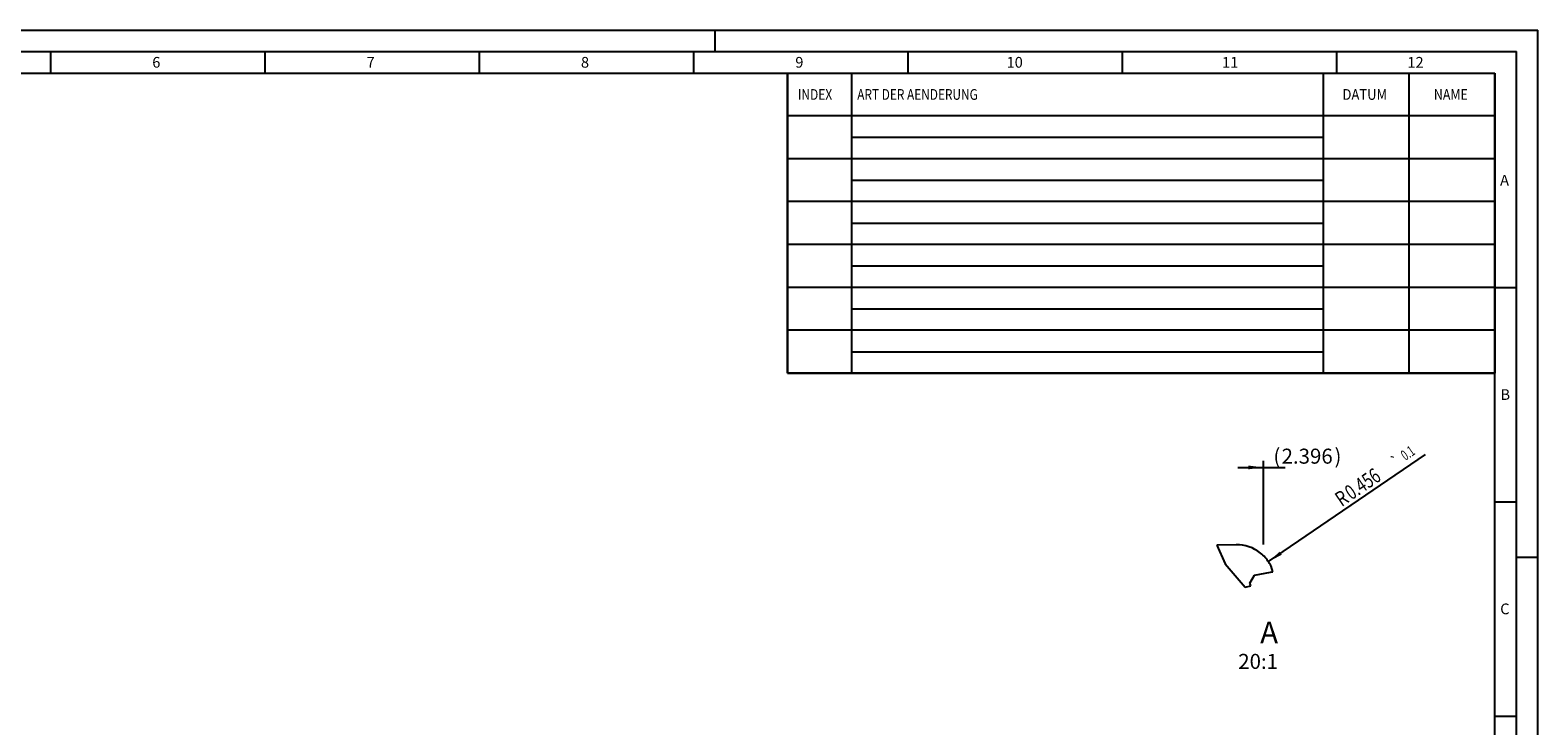
# Model space of a CAD drawing. Units: millimetres. Extents: x 0 to 594, y 0 to 420.
# Drawn here: x 242 to 594, y 258 to 420 of the extents above; entities that cross this region are included whole.
import ezdxf

# ---------------------------------------------------------------- set-up
doc = ezdxf.new("R2010")
doc.units = ezdxf.units.MM
doc.header["$LTSCALE"] = 32.67
doc.layers.get('0').update_dxf_attribs({"linetype": 'CONTINUOUS'})
for name, color, linetype in [('606160715-000_CL', 7, 'CONTINUOUS'), ('606160715-000_DIM', 7, 'CONTINUOUS'), ('608093074-000-00-ED1_FORMAT', 7, 'CONTINUOUS'), ('608093074-000-00-ED1_TEXT', 7, 'CONTINUOUS')]:
    doc.layers.add(name, color=color, linetype=linetype)
doc.styles.get("Standard").update_dxf_attribs({"font": 'TXT.SHX', "width": 0.7})
doc.styles.add('TEXTSTYLE_3', font='gdt', dxfattribs={"width": 0.7})
doc.dimstyles.new('DIMSTYLE_8', dxfattribs={"dimtxt": 3.5, "dimasz": 3.5, "dimexe": 1.5, "dimexo": 0, "dimgap": 0.875, "dimtad": 1, "dimdec": 3, "dimlfac": 0.05, "dimdsep": 46, "dimtxsty": 'STANDARD', "dimblk": '_FILLED', "dimblk1": '_FILLED', "dimblk2": '_FILLED', "dimcen": 0.09, "dimclrt": 2, "dimadec": 3, "dimazin": 2, "dimtol": 1, "dimtp": 0.1, "dimtm": 0.1, "dimtfac": 1, "dimtdec": 3, "dimtofl": 0, "dimtmove": 0, "dimatfit": 3, "dimldrblk": '_FILLED', "dimfxl": 1, "dimtolj": 1, "dimarcsym": 0})

# ---------------------------------------------------------------- blocks, each defined once
blk = doc.blocks.new('CHANGEBLOCK_BL0', base_point=(501.5, 375))
at = {"layer": '608093074-000-00-ED1_FORMAT', "color": 7, "linetype": 'CONTINUOUS'}
for p, q in [((419, 340), (419, 410)), ((434, 340), (434, 410)), ((544, 340), (544, 410)), ((564, 340), (564, 410)), ((584, 400), (419, 400)), ((584, 390), (419, 390)), ((584, 380), (419, 380)), ((584, 370), (419, 370)), ((584, 360), (419, 360)), ((584, 350), (419, 350)), ((584, 340), (419, 340))]:
    blk.add_line(p, q, dxfattribs=at)
at = {"layer": '608093074-000-00-ED1_FORMAT', "color": 2, "linetype": 'CONTINUOUS'}
for s, width, p in [('INDEX', 0.819048, (421.38, 403.75)), ('ART DER AENDERUNG', 0.810924, (435.23, 403.75)), ('DATUM', 0.890476, (548.43, 403.75)), ('NAME', 0.85119, (569.74, 403.75))]:
    blk.add_text(s, height=2.5, dxfattribs=dict(at, width=width)).set_placement(p)
blk = doc.blocks.new('_FILLED')
at = {"color": 0, "linetype": 'BYBLOCK'}
blk.add_solid([(0, 0), (-1, 0.125), (-1, -0.125)], dxfattribs=at)
blk = doc.blocks.new('*D7')
at = {"layer": '606160715-000_DIM', "color": 3, "linetype": 'CONTINUOUS'}
blk.add_line((531.15, 296.02), (567.8, 321), dxfattribs=at)
at = {"layer": '606160715-000_DIM', "color": 3, "linetype": 'CONTINUOUS', "xscale": 3.5, "yscale": 3.5, "zscale": 3.5, "rotation": 214.2817882137}
blk.add_blockref('_FILLED', (531.15, 296.02), dxfattribs=at)
at = {"layer": '606160715-000_DIM', "color": 2, "linetype": 'CONTINUOUS', "style": 'TEXTSTYLE_3'}
blk.add_text('`', height=2.45, rotation=34.2818, dxfattribs=at).set_placement((560.75, 317.89))
at = {"layer": '606160715-000_DIM', "color": 2, "linetype": 'CONTINUOUS'}
for s, height, width, p in [('0.1', 2.45, 0.642857, (563.11, 319.5)), ('0.456', 3.5, 0.728571, (550.51, 310.27)), ('R', 3.5, 0.785714, (548.24, 308.72))]:
    blk.add_text(s, height=height, rotation=34.2818, dxfattribs=dict(at, width=width)).set_placement(p)

msp = doc.modelspace()

# ---------------------------------------------------------------- linework, layer by layer
at = {"layer": '606160715-000_CL', "color": 7, "linetype": 'CONTINUOUS'}
for p, q in [((523.6141, 299.9597), (519.1353, 299.8658)), ((532.2127, 293.6764), (531.769, 294.9508))]:
    msp.add_line(p, q, dxfattribs=at)
at = {"layer": '606160715-000_CL', "color": 3, "linetype": 'CONTINUOUS'}
for p, q in [((519.1353, 299.8658), (521.0772, 295.506)), ((521.0772, 295.506), (525.6929, 290.1024)), ((526.8076, 291.0177), (527.9145, 292.8465)), ((527.9145, 292.8465), (531.5989, 293.5298)), ((531.5989, 293.5298), (532.2127, 293.6764)), ((525.6929, 290.1024), (527.0552, 290.3985)), ((526.8834, 290.8103), (526.8076, 291.0177)), ((526.9704, 290.6004), (526.8834, 290.8103)), ((527.0552, 290.3985), (526.9704, 290.6004))]:
    msp.add_line(p, q, dxfattribs=at)
at = {"layer": '606160715-000_CL', "color": 7, "linetype": 'CONTINUOUS'}
msp.add_lwpolyline([(531.769, 294.9508), (531.6069, 295.2614), (531.432, 295.5673), (531.2444, 295.868), (531.0442, 296.1628), (530.8313, 296.4512), (530.6061, 296.7323), (530.3687, 297.0058), (530.1192, 297.2708), (529.8582, 297.5267), (529.5859, 297.7728), (529.2764, 298.0293)], dxfattribs=at)
msp.add_arc((523.7322, 291.0366), 8.9239, 51.590276, 90.758517, dxfattribs=at)
at = {"layer": '606160715-000_DIM', "color": 3, "linetype": 'CONTINUOUS'}
for p, q in [((524, 318), (535.0934, 318)), ((530, 300), (530, 319.5))]:
    msp.add_line(p, q, dxfattribs=at)
msp.add_solid([(530, 318), (526.5, 317.5625), (526.5, 318.4375)], dxfattribs=at)
at = {"layer": '608093074-000-00-ED1_FORMAT', "color": 3, "linetype": 'CONTINUOUS'}
for p, q in [((0, 420), (594, 420)), ((402, 420), (402, 415)), ((594, 0), (594, 420)), ((5, 415), (589, 415)), ((247, 415), (247, 410)), ((297, 415), (297, 410)), ((347, 415), (347, 410)), ((397, 415), (397, 410)), ((447, 415), (447, 410)), ((497, 415), (497, 410)), ((547, 415), (547, 410)), ((589, 5), (589, 415)), ((419, 410), (584, 410)), ((419, 410), (419, 340)), ((584, 410), (584, 340)), ((434, 395), (544, 395)), ((434, 385), (544, 385)), ((434, 375), (544, 375)), ((434, 365), (544, 365)), ((584, 360), (589, 360)), ((434, 355), (544, 355)), ((434, 345), (544, 345)), ((419, 340), (584, 340)), ((584, 310), (589, 310)), ((594, 297), (589, 297)), ((584, 260), (589, 260))]:
    msp.add_line(p, q, dxfattribs=at)
at = {"layer": '608093074-000-00-ED1_FORMAT', "color": 7, "linetype": 'CONTINUOUS'}
for p in [(10, 410), (584, 10)]:
    msp.add_line(p, (584, 410), dxfattribs=at)

# ---------------------------------------------------------------- block references
at = {"layer": '608093074-000-00-ED1_FORMAT', "color": 3, "linetype": 'CONTINUOUS'}
msp.add_blockref('CHANGEBLOCK_BL0', (501.5, 375), dxfattribs=at)

# ---------------------------------------------------------------- texts
at = {"layer": '606160715-000_DIM', "color": 2, "linetype": 'CONTINUOUS', "char_height": 3.5, "line_spacing_factor": 0.9}
for s, insert, width, attachment_point in [('(', (532.3118, 322.375), 2.25, 1), ('2.396', (540.1868, 322.375), 19.125, 2), (')', (546.5618, 322.375), 2.25, 1)]:
    msp.add_mtext(s, dxfattribs=dict(at, insert=insert, width=width, attachment_point=attachment_point))
at = {"layer": '608093074-000-00-ED1_FORMAT', "color": 2, "linetype": 'CONTINUOUS', "char_height": 2.5, "attachment_point": 1, "line_spacing_factor": 0.9}
for s, insert, width in [('6', (270.7798, 413.75), 3.660714), ('7', (320.7798, 413.75), 3.660714), ('8', (370.7798, 413.75), 3.660714), ('9', (420.7798, 413.75), 3.660714), ('10', (470.0655, 413.75), 5.803571), ('11', (520.3333, 413.75), 5), ('12', (563.5655, 413.75), 5.803571), ('A', (585.1905, 386.25), 3.928571), ('B', (585.2798, 336.25), 3.660714), ('C', (585.2202, 286.25), 3.839286)]:
    msp.add_mtext(s, dxfattribs=dict(at, insert=insert, width=width))
at = {"layer": '608093074-000-00-ED1_TEXT', "color": 2, "linetype": 'CONTINUOUS', "insert": (533.3906, 282.0046), "char_height": 5, "width": 14.125, "attachment_point": 3, "line_spacing_factor": 0.9}
msp.add_mtext('A\\P\\H3.5;20:1', dxfattribs=at)

# ---------------------------------------------------------------- dimensions: what is measured, and where the dimension line sits
at = {"layer": '606160715-000_DIM', "color": 3, "linetype": 'CONTINUOUS'}
dim = msp.add_radius_dim(center=(523.6141, 290.88), mpoint=(531.1498, 296.017), text='R<>', dimstyle='DIMSTYLE_8', override={"dimpost": '<>'}, dxfattribs=at)
dim.commit()
dim.dimension.update_dxf_attribs({"geometry": '*D7', "text_midpoint": (558.063, 314.3634), "dimtype": 164})

doc.saveas('drawing.dxf')
